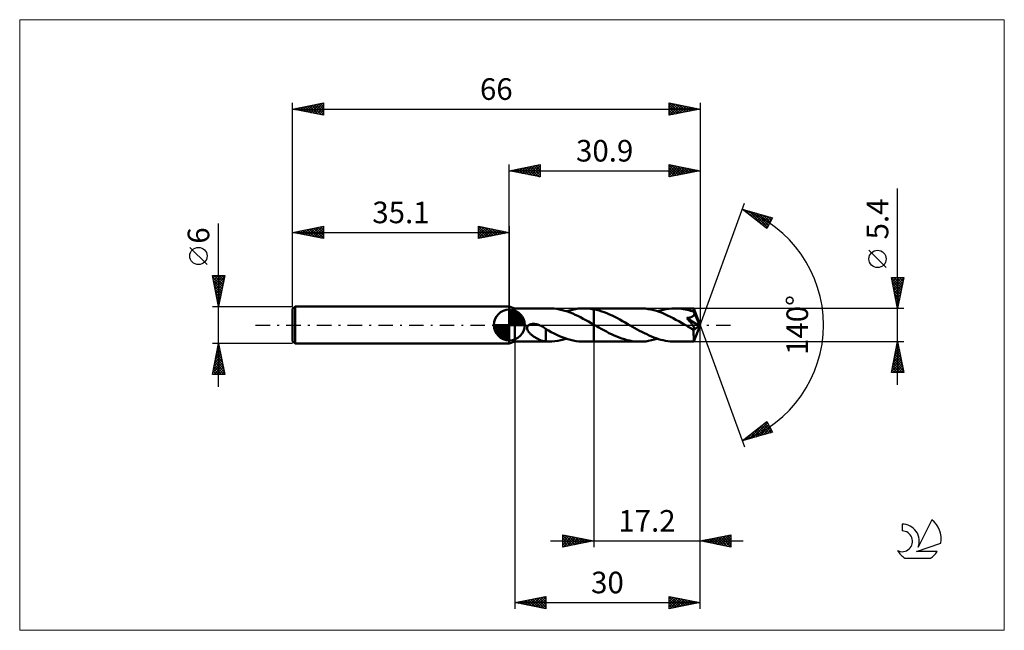
# Model space of a CAD drawing. Units: millimetres. Extents: x -79 to 80, y -50 to 50.
import ezdxf
from ezdxf.enums import TextEntityAlignment as Align

# ---------------------------------------------------------------- set-up
doc = ezdxf.new("R2010")
doc.units = ezdxf.units.MM
doc.header["$LTSCALE"] = 5.85
doc.linetypes.add('LONGDASH_DASH', pattern=[0.85, 0.4, -0.2, 0.05, -0.2])
for name, color, linetype in [('1', 4, 'CONTINUOUS'), ('2', 7, 'CONTINUOUS'), ('4', 2, 'LONGDASH_DASH'), ('CUT', 1, 'CONTINUOUS'), ('INFTOTAL', 9, 'CONTINUOUS'), ('NOCUT', 7, 'CONTINUOUS'), ('SK1', 4, 'CONTINUOUS'), ('SK2', 7, 'CONTINUOUS'), ('SK4', 2, 'LONGDASH_DASH'), ('SK6', 5, 'CONTINUOUS')]:
    doc.layers.add(name, color=color, linetype=linetype)
doc.styles.get("Standard").update_dxf_attribs({"font": 'Monospac821 BT'})

msp = doc.modelspace()

# ---------------------------------------------------------------- linework, layer by layer
at = {"layer": '1', "color": 4, "linetype": 'CONTINUOUS', "lineweight": 50}
for p, q in [((0.9, 2.7), (0, 3)), ((0, -3), (0, 3)), ((0.9, 2.7), (6.44, 2.7)), ((0.9, -2.7), (0.9, 2.7)), ((6.86, 2.69), (6.43, 2.7)), ((7.29, 2.66), (6.86, 2.69)), ((7.71, 2.6), (7.29, 2.66)), ((8.14, 2.52), (7.71, 2.6)), ((8.56, 2.43), (8.14, 2.52)), ((8.99, 2.31), (8.56, 2.43)), ((9.41, 2.17), (8.99, 2.31)), ((9.27, 2.22), (9.75, 2.36)), ((9.84, 2.02), (9.41, 2.17)), ((9.75, 2.36), (10.23, 2.48)), ((10.27, 1.85), (9.84, 2.02)), ((10.23, 2.48), (10.71, 2.58)), ((10.69, 1.66), (10.27, 1.85)), ((11.12, 1.46), (10.69, 1.66)), ((10.71, 2.58), (11.18, 2.65)), ((11.18, 2.65), (11.66, 2.69)), ((11.66, 2.69), (12.14, 2.7)), ((12.11, 2.7), (13.7, 2.7)), ((12.4, 2.69), (12.14, 2.7)), ((12.66, 2.68), (12.4, 2.69)), ((12.92, 2.66), (12.66, 2.68)), ((13.18, 2.63), (12.92, 2.66)), ((13.44, 2.59), (13.18, 2.63)), ((13.7, 2.55), (13.44, 2.59)), ((13.7, 2.7), (21.16, 2.7)), ((13.7, 2.55), (13.7, 2.7)), ((14.12, 2.46), (13.7, 2.55)), ((13.7, 0.06), (13.7, 2.55)), ((14.55, 2.34), (14.12, 2.46)), ((14.97, 2.21), (14.55, 2.34)), ((15.39, 2.06), (14.97, 2.21)), ((15.82, 1.9), (15.39, 2.06)), ((16.24, 1.72), (15.82, 1.9)), ((16.66, 1.52), (16.24, 1.72)), ((21.6, 2.69), (21.16, 2.7)), ((22.05, 2.65), (21.6, 2.69)), ((22.49, 2.59), (22.05, 2.65)), ((22.94, 2.51), (22.49, 2.59)), ((23.39, 2.4), (22.94, 2.51)), ((23.84, 2.27), (23.39, 2.4)), ((24.29, 2.12), (23.84, 2.27)), ((23.99, 2.22), (24.46, 2.36)), ((24.75, 1.95), (24.29, 2.12)), ((24.46, 2.36), (24.93, 2.48)), ((25.2, 1.76), (24.75, 1.95)), ((24.93, 2.48), (25.41, 2.58)), ((25.65, 1.55), (25.2, 1.76)), ((25.41, 2.58), (25.88, 2.64)), ((25.88, 2.64), (26.35, 2.69)), ((26.35, 2.69), (26.83, 2.7)), ((27.11, 2.7), (26.83, 2.7)), ((26.83, 2.7), (29.89, 2.7)), ((27.39, 2.68), (27.11, 2.7)), ((27.67, 2.66), (27.39, 2.68)), ((27.95, 2.62), (27.67, 2.66)), ((28.23, 2.58), (27.95, 2.62)), ((28.52, 2.53), (28.23, 2.58)), ((28.8, 2.46), (28.52, 2.53)), ((29.08, 2.39), (28.8, 2.46)), ((29.36, 2.32), (29.08, 2.39)), ((29.64, 2.23), (29.36, 2.32)), ((29.92, 2.13), (29.64, 2.23)), ((29.9, 2.69), (29.89, 2.7)), ((30.9, 0), (29.89, 2.7)), ((29.89, 2.7), (29.89, 2.7)), ((29.89, 2.7), (29.89, 2.7)), ((29.89, 2.7), (29.89, 2.7)), ((29.89, 2.7), (29.89, 2.7)), ((29.89, 2.7), (29.89, 2.7)), ((29.89, 2.7), (29.89, 2.7)), ((29.9, 2.67), (29.9, 2.69)), ((29.9, 2.65), (29.9, 2.67)), ((29.9, 2.62), (29.9, 2.65)), ((29.91, 2.59), (29.9, 2.62)), ((29.91, 2.55), (29.91, 2.59)), ((29.91, 2.5), (29.91, 2.55)), ((29.91, 2.45), (29.91, 2.5)), ((29.92, 2.39), (29.91, 2.45)), ((29.91, 1.59), (29.94, 1.65)), ((30.9, 0), (29.92, 2.39)), ((29.92, 2.13), (29.92, 2.39)), ((29.92, 2.12), (29.92, 2.13)), ((29.92, 2.13), (29.92, 2.13)), ((29.92, 2.13), (29.92, 2.13)), ((29.93, 2.11), (29.92, 2.12)), ((29.92, 2.12), (29.92, 2.12)), ((29.93, 2.1), (29.93, 2.11)), ((29.93, 2.11), (29.93, 2.11)), ((29.95, 2.05), (29.93, 2.1)), ((30.31, 1.18), (29.93, 2.1)), ((29.94, 1.65), (29.96, 1.7)), ((29.96, 1.99), (29.95, 2.05)), ((29.97, 1.93), (29.96, 1.99)), ((29.96, 1.7), (29.97, 1.76)), ((29.98, 1.87), (29.97, 1.93)), ((29.97, 1.76), (29.98, 1.81)), ((29.98, 1.81), (29.98, 1.87)), ((3.09, -0.06), (3.18, 0)), ((3.18, 0), (3.24, 0.04)), ((3.24, 0.04), (3.31, 0.07)), ((3.31, 0.07), (3.37, 0.09)), ((3.37, 0.09), (3.44, 0.12)), ((3.44, 0.12), (3.51, 0.13)), ((3.51, 0.13), (3.59, 0.15)), ((3.59, 0.15), (3.67, 0.16)), ((3.67, 0.16), (3.75, 0.17)), ((3.75, 0.17), (3.83, 0.18)), ((3.83, 0.18), (3.92, 0.18)), ((4.01, 0.18), (3.92, 0.18)), ((4.11, 0.17), (4.01, 0.18)), ((4.2, 0.16), (4.11, 0.17)), ((4.3, 0.15), (4.2, 0.16)), ((4.4, 0.13), (4.3, 0.15)), ((4.5, 0.1), (4.4, 0.13)), ((4.61, 0.07), (4.5, 0.1)), ((4.72, 0.04), (4.61, 0.07)), ((4.82, 0), (4.72, 0.04)), ((4.86, -0.01), (4.82, 0)), ((11.55, 1.25), (11.12, 1.46)), ((11.98, 1.02), (11.55, 1.25)), ((12.41, 0.79), (11.98, 1.02)), ((12.84, 0.55), (12.41, 0.79)), ((13.27, 0.3), (12.84, 0.55)), ((13.7, 0.06), (13.27, 0.3)), ((13.76, 0.02), (13.7, 0.06)), ((13.7, -2.7), (13.7, 0.06)), ((13.83, -0.01), (13.76, 0.02)), ((17.08, 1.32), (16.66, 1.52)), ((17.51, 1.1), (17.08, 1.32)), ((17.93, 0.87), (17.51, 1.1)), ((18.35, 0.64), (17.93, 0.87)), ((18.77, 0.4), (18.35, 0.64)), ((19.2, 0.16), (18.77, 0.4)), ((19.58, -0.06), (19.2, 0.16)), ((26.1, 1.33), (25.65, 1.55)), ((26.55, 1.1), (26.1, 1.33)), ((27, 0.86), (26.55, 1.1)), ((27.45, 0.61), (27, 0.86)), ((27.89, 0.36), (27.45, 0.61)), ((28.34, 0.1), (27.89, 0.36)), ((28.79, -0.16), (28.34, 0.1)), ((28.78, 1.13), (28.87, 1.14)), ((28.86, 1.04), (28.78, 1.13)), ((30.76, -0.11), (28.78, 1.13)), ((28.93, 0.95), (28.86, 1.04)), ((28.87, 1.14), (28.96, 1.15)), ((29, 0.86), (28.93, 0.95)), ((28.96, 1.15), (29.04, 1.16)), ((29.07, 0.78), (29, 0.86)), ((29.04, 1.16), (29.12, 1.18)), ((29.14, 0.69), (29.07, 0.78)), ((29.12, 1.18), (29.2, 1.2)), ((29.21, 0.61), (29.14, 0.69)), ((29.2, 1.2), (29.27, 1.21)), ((29.27, 0.54), (29.21, 0.61)), ((29.27, 1.21), (29.33, 1.23)), ((29.33, 0.46), (29.27, 0.54)), ((29.33, 1.23), (29.4, 1.25)), ((29.39, 0.39), (29.33, 0.46)), ((29.45, 0.31), (29.39, 0.39)), ((29.4, 1.25), (29.46, 1.27)), ((29.51, 0.24), (29.45, 0.31)), ((29.46, 1.27), (29.52, 1.3)), ((29.56, 0.16), (29.51, 0.24)), ((29.52, 1.3), (29.58, 1.32)), ((29.62, 0.09), (29.56, 0.16)), ((29.58, 1.32), (29.64, 1.35)), ((29.67, 0.02), (29.62, 0.09)), ((29.64, 1.35), (29.7, 1.38)), ((29.72, -0.04), (29.67, 0.02)), ((29.7, 1.38), (29.75, 1.42)), ((29.75, 1.42), (29.8, 1.46)), ((29.8, 1.46), (29.84, 1.5)), ((29.84, 1.5), (29.88, 1.55)), ((29.88, 1.55), (29.91, 1.59)), ((29.89, -2.7), (30.9, 0)), ((30.48, 0.76), (30.31, 1.18)), ((30.58, 0.51), (30.48, 0.76)), ((30.64, 0.35), (30.58, 0.51)), ((30.68, 0.23), (30.64, 0.35)), ((30.71, 0.14), (30.68, 0.23)), ((30.74, 0.06), (30.71, 0.14)), ((30.74, 0.03), (30.73, 0.06)), ((30.9, 0), (30.73, 0.06)), ((30.74, 0.06), (30.73, 0.06)), ((30.9, 0), (30.74, 0.06)), ((30.74, 0.01), (30.74, 0.03)), ((30.75, -0.02), (30.74, 0.01)), ((2.87, -0.51), (2.88, -0.4)), ((2.88, -0.61), (2.87, -0.51)), ((2.88, -0.4), (2.91, -0.31)), ((2.9, -0.7), (2.88, -0.61)), ((2.94, -0.8), (2.9, -0.7)), ((2.91, -0.31), (2.96, -0.21)), ((2.98, -0.89), (2.94, -0.8)), ((2.96, -0.21), (3.02, -0.13)), ((3.03, -0.98), (2.98, -0.89)), ((3.02, -0.13), (3.09, -0.06)), ((3.09, -1.06), (3.03, -0.98)), ((3.15, -1.15), (3.09, -1.06)), ((3.22, -1.23), (3.15, -1.15)), ((3.3, -1.31), (3.22, -1.23)), ((3.38, -1.39), (3.3, -1.31)), ((3.46, -1.47), (3.38, -1.39)), ((3.56, -1.55), (3.46, -1.47)), ((3.65, -1.63), (3.56, -1.55)), ((4.89, -0.03), (4.86, -0.01)), ((4.92, -0.04), (4.89, -0.03)), ((4.95, -0.05), (4.92, -0.04)), ((4.99, -0.07), (4.95, -0.05)), ((5.02, -0.08), (4.99, -0.07)), ((5.17, -0.15), (5.02, -0.08)), ((5.32, -0.23), (5.17, -0.15)), ((5.47, -0.32), (5.32, -0.23)), ((5.62, -0.41), (5.47, -0.32)), ((5.77, -0.51), (5.62, -0.41)), ((5.91, -0.61), (5.77, -0.51)), ((5.91, -1.17), (5.91, -0.61)), ((6.36, -0.91), (5.91, -0.66)), ((5.91, -1.17), (5.91, -1.17)), ((5.91, -1.17), (5.91, -1.17)), ((5.91, -1.17), (5.91, -1.17)), ((5.91, -2.68), (5.91, -1.17)), ((6.81, -1.15), (6.36, -0.91)), ((7.25, -1.37), (6.81, -1.15)), ((7.7, -1.59), (7.25, -1.37)), ((8.15, -1.79), (7.7, -1.59)), ((13.89, -0.05), (13.83, -0.01)), ((13.95, -0.09), (13.89, -0.05)), ((14.01, -0.12), (13.95, -0.09)), ((14.08, -0.16), (14.01, -0.12)), ((14.49, -0.4), (14.08, -0.16)), ((14.9, -0.63), (14.49, -0.4)), ((15.31, -0.86), (14.9, -0.63)), ((15.73, -1.08), (15.31, -0.86)), ((16.15, -1.3), (15.73, -1.08)), ((16.57, -1.51), (16.15, -1.3)), ((16.99, -1.7), (16.57, -1.51)), ((19.96, -0.28), (19.58, -0.06)), ((20.34, -0.5), (19.96, -0.28)), ((20.73, -0.72), (20.34, -0.5)), ((21.11, -0.93), (20.73, -0.72)), ((21.49, -1.13), (21.11, -0.93)), ((21.88, -1.33), (21.49, -1.13)), ((22.26, -1.51), (21.88, -1.33)), ((22.64, -1.69), (22.26, -1.51)), ((28.9, -0.22), (28.79, -0.16)), ((29, -0.28), (28.9, -0.22)), ((29.11, -0.34), (29, -0.28)), ((29.22, -0.4), (29.11, -0.34)), ((29.32, -0.46), (29.22, -0.4)), ((29.43, -0.52), (29.32, -0.46)), ((29.48, -0.55), (29.43, -0.52)), ((29.53, -0.57), (29.48, -0.55)), ((29.58, -0.6), (29.53, -0.57)), ((29.63, -0.62), (29.58, -0.6)), ((29.67, -0.64), (29.63, -0.62)), ((29.72, -0.66), (29.67, -0.64)), ((29.76, -0.11), (29.72, -0.04)), ((29.77, -0.68), (29.72, -0.66)), ((29.81, -0.17), (29.76, -0.11)), ((29.82, -0.69), (29.77, -0.68)), ((29.85, -0.23), (29.81, -0.17)), ((29.86, -0.7), (29.82, -0.69)), ((29.88, -0.28), (29.85, -0.23)), ((29.86, -0.83), (30.76, -0.11)), ((29.9, -0.71), (29.86, -0.7)), ((29.86, -1.04), (29.86, -0.83)), ((29.86, -1.24), (29.86, -1.04)), ((29.86, -1.44), (29.86, -1.24)), ((29.86, -1.62), (29.86, -1.44)), ((29.92, -0.34), (29.88, -0.28)), ((29.94, -0.71), (29.9, -0.71)), ((29.95, -0.39), (29.92, -0.34)), ((29.94, -0.71), (29.98, -0.71)), ((29.97, -0.43), (29.95, -0.39)), ((29.99, -0.48), (29.97, -0.43)), ((29.98, -0.71), (30, -0.7)), ((30.01, -0.52), (29.99, -0.48)), ((30, -0.7), (30.02, -0.68)), ((30.03, -0.56), (30.01, -0.52)), ((30.02, -0.68), (30.04, -0.66)), ((30.04, -0.59), (30.03, -0.56)), ((30.04, -0.63), (30.04, -0.59)), ((30.04, -0.66), (30.04, -0.63)), ((30.75, -0.04), (30.75, -0.02)), ((30.76, -0.07), (30.75, -0.04)), ((30.76, -0.09), (30.76, -0.07)), ((30.76, -0.11), (30.76, -0.09)), ((0, -3), (0.9, -2.7)), ((0.9, -2.7), (6.44, -2.7)), ((3.74, -1.7), (3.65, -1.63)), ((3.84, -1.78), (3.74, -1.7)), ((3.94, -1.85), (3.84, -1.78)), ((4.03, -1.91), (3.94, -1.85)), ((4.13, -1.98), (4.03, -1.91)), ((4.23, -2.04), (4.13, -1.98)), ((4.32, -2.1), (4.23, -2.04)), ((4.42, -2.15), (4.32, -2.1)), ((4.52, -2.21), (4.42, -2.15)), ((4.62, -2.26), (4.52, -2.21)), ((4.71, -2.31), (4.62, -2.26)), ((4.81, -2.35), (4.71, -2.31)), ((4.9, -2.4), (4.81, -2.35)), ((5, -2.44), (4.9, -2.4)), ((5.1, -2.48), (5, -2.44)), ((5.19, -2.51), (5.1, -2.48)), ((5.29, -2.54), (5.19, -2.51)), ((5.38, -2.57), (5.29, -2.54)), ((5.47, -2.6), (5.38, -2.57)), ((5.56, -2.62), (5.47, -2.6)), ((5.65, -2.64), (5.56, -2.62)), ((5.74, -2.65), (5.65, -2.64)), ((5.82, -2.67), (5.74, -2.65)), ((5.91, -2.68), (5.82, -2.67)), ((6, -2.69), (5.91, -2.68)), ((6.08, -2.69), (6, -2.69)), ((6.17, -2.69), (6.08, -2.69)), ((6.26, -2.7), (6.17, -2.69)), ((6.35, -2.7), (6.26, -2.7)), ((6.43, -2.7), (6.35, -2.7)), ((6.43, -2.7), (6.91, -2.69)), ((6.91, -2.69), (7.39, -2.64)), ((7.39, -2.64), (7.86, -2.58)), ((7.86, -2.58), (8.33, -2.48)), ((8.59, -1.97), (8.15, -1.79)), ((8.33, -2.48), (8.8, -2.36)), ((9.03, -2.14), (8.59, -1.97)), ((8.8, -2.36), (9.27, -2.22)), ((9.48, -2.28), (9.03, -2.14)), ((9.92, -2.41), (9.48, -2.28)), ((10.37, -2.51), (9.92, -2.41)), ((10.81, -2.6), (10.37, -2.51)), ((11.25, -2.65), (10.81, -2.6)), ((11.7, -2.69), (11.25, -2.65)), ((12.14, -2.7), (11.7, -2.69)), ((12.11, -2.7), (13.7, -2.7)), ((13.7, -2.7), (21.16, -2.7)), ((17.4, -1.88), (16.99, -1.7)), ((17.82, -2.04), (17.4, -1.88)), ((18.24, -2.19), (17.82, -2.04)), ((18.65, -2.32), (18.24, -2.19)), ((19.07, -2.44), (18.65, -2.32)), ((19.49, -2.53), (19.07, -2.44)), ((19.9, -2.6), (19.49, -2.53)), ((20.32, -2.66), (19.9, -2.6)), ((20.74, -2.69), (20.32, -2.66)), ((21.16, -2.7), (20.74, -2.69)), ((21.16, -2.7), (21.63, -2.69)), ((21.63, -2.69), (22.1, -2.65)), ((22.1, -2.65), (22.57, -2.58)), ((22.57, -2.58), (23.04, -2.48)), ((23.02, -1.86), (22.64, -1.69)), ((23.41, -2.01), (23.02, -1.86)), ((23.04, -2.48), (23.52, -2.36)), ((23.79, -2.15), (23.41, -2.01)), ((23.52, -2.36), (23.99, -2.22)), ((24.17, -2.28), (23.79, -2.15)), ((24.55, -2.39), (24.17, -2.28)), ((24.93, -2.48), (24.55, -2.39)), ((25.31, -2.56), (24.93, -2.48)), ((25.69, -2.62), (25.31, -2.56)), ((26.07, -2.66), (25.69, -2.62)), ((26.45, -2.69), (26.07, -2.66)), ((26.83, -2.7), (26.45, -2.69)), ((26.83, -2.7), (29.89, -2.7)), ((29.87, -1.8), (29.86, -1.62)), ((29.87, -1.96), (29.87, -1.8)), ((29.87, -2.11), (29.87, -1.96)), ((29.87, -2.25), (29.87, -2.11)), ((29.87, -2.37), (29.87, -2.25)), ((29.88, -2.47), (29.87, -2.37)), ((29.88, -2.55), (29.88, -2.47)), ((29.88, -2.61), (29.88, -2.55)), ((29.88, -2.66), (29.88, -2.61)), ((29.89, -2.69), (29.88, -2.66)), ((29.89, -2.7), (29.89, -2.69)), ((29.89, -2.7), (29.89, -2.7)), ((29.89, -2.7), (29.89, -2.7)), ((29.89, -2.7), (29.89, -2.7)), ((29.89, -2.7), (29.89, -2.7)), ((29.89, -2.7), (29.89, -2.7)), ((29.89, -2.7), (29.89, -2.7))]:
    msp.add_line(p, q, dxfattribs=at)
msp.add_ellipse((30.9, 0), major_axis=(-3.82, 2.48), ratio=0.278612, start_param=1.36142, end_param=1.479704, dxfattribs=at)
at = {"layer": '2', "color": 7, "linetype": 'CONTINUOUS', "lineweight": 25}
for p, q in [((0, 3), (0, 26)), ((0, 25), (5, 26)), ((1.74, 24.65), (2.61, 25.52)), ((2.1, 24.58), (3.14, 25.63)), ((2.45, 24.51), (3.67, 25.73)), ((2.8, 24.44), (4.2, 25.84)), ((2.85, 25.57), (4.28, 24.14)), ((3.16, 24.37), (4.73, 25.95)), ((3.21, 25.64), (4.81, 24.04)), ((3.51, 24.3), (5, 25.79)), ((3.56, 25.71), (5, 24.27)), ((3.92, 25.78), (5, 24.7)), ((4.27, 25.85), (5, 25.12)), ((4.62, 25.92), (5, 25.55)), ((4.98, 26), (5, 25.97)), ((5, 26), (5, 24)), ((25.9, 24), (25.9, 26)), ((25.9, 26), (30.9, 25)), ((25.9, 26), (25.9, 26)), ((25.9, 25.57), (26.26, 25.93)), ((25.9, 25.15), (26.61, 25.86)), ((25.9, 25.86), (27.45, 24.31)), ((25.9, 24.72), (26.96, 25.79)), ((25.9, 24.3), (27.32, 25.72)), ((26.06, 24.03), (27.67, 25.65)), ((26.26, 25.93), (27.8, 24.38)), ((26.59, 24.14), (28.02, 25.58)), ((26.79, 25.82), (28.16, 24.45)), ((27.32, 25.72), (28.51, 24.52)), ((27.85, 25.61), (28.86, 24.59)), ((30.9, 26), (30.9, 0)), ((0, 25), (30.9, 25)), ((5, 24), (0, 25)), ((0.03, 25.01), (0.04, 24.99)), ((0.33, 24.93), (0.49, 25.1)), ((0.38, 25.08), (0.57, 24.89)), ((0.68, 24.86), (1.02, 25.2)), ((0.73, 25.15), (1.1, 24.78)), ((1.03, 24.79), (1.55, 25.31)), ((1.09, 25.22), (1.63, 24.67)), ((1.39, 24.72), (2.08, 25.42)), ((1.44, 25.29), (2.16, 24.57)), ((1.79, 25.36), (2.69, 24.46)), ((2.15, 25.43), (3.22, 24.36)), ((2.5, 25.5), (3.75, 24.25)), ((3.86, 24.23), (5, 25.36)), ((4.22, 24.16), (5, 24.94)), ((4.57, 24.09), (5, 24.52)), ((4.92, 24.02), (5, 24.09)), ((25.9, 25.44), (27.1, 24.24)), ((25.9, 25.01), (26.74, 24.17)), ((30.9, 25), (25.9, 24)), ((25.9, 24.59), (26.39, 24.1)), ((25.9, 24.16), (26.04, 24.03)), ((27.12, 24.24), (28.38, 25.5)), ((27.65, 24.35), (28.73, 25.43)), ((28.18, 24.46), (29.09, 25.36)), ((28.38, 25.5), (29.22, 24.66)), ((28.71, 24.56), (29.44, 25.29)), ((28.91, 25.4), (29.57, 24.73)), ((29.24, 24.67), (29.79, 25.22)), ((29.44, 25.29), (29.93, 24.81)), ((29.77, 24.77), (30.15, 25.15)), ((29.97, 25.19), (30.28, 24.88)), ((30.3, 24.88), (30.5, 25.08)), ((30.5, 25.08), (30.63, 24.95)), ((30.83, 24.99), (30.85, 25.01)), ((62.9, -9.7), (62.9, 22.12)), ((30.9, 0), (38.08, 19.73)), ((37.74, 18.79), (42.65, 17.4)), ((41.73, 15.62), (37.74, 18.79)), ((37.77, 18.77), (37.78, 18.78)), ((38, 18.58), (38.11, 18.69)), ((38.18, 18.67), (39.29, 17.56)), ((38.24, 18.4), (38.44, 18.59)), ((38.48, 18.21), (38.77, 18.5)), ((38.71, 18.02), (39.1, 18.41)), ((38.78, 18.5), (41.36, 15.92)), ((38.95, 17.83), (39.43, 18.31)), ((39.19, 17.64), (39.76, 18.22)), ((39.37, 18.33), (41.85, 15.85)), ((39.42, 17.46), (40.09, 18.13)), ((39.66, 17.27), (40.42, 18.03)), ((39.9, 17.08), (40.75, 17.94)), ((39.96, 18.16), (41.99, 16.13)), ((40.13, 16.89), (41.08, 17.84)), ((40.37, 16.7), (41.41, 17.75)), ((40.55, 17.99), (42.14, 16.41)), ((40.6, 16.52), (41.74, 17.66)), ((40.84, 16.33), (42.07, 17.56)), ((41.15, 17.83), (42.28, 16.69)), ((41.74, 17.66), (42.43, 16.97)), ((41.08, 16.14), (42.4, 17.47)), ((41.31, 15.95), (42.52, 17.16)), ((41.55, 15.76), (42.08, 16.29)), ((42.65, 17.4), (41.73, 15.62)), ((42.33, 17.49), (42.57, 17.25)), ((61.05, 9.31), (58.25, 12.11)), ((62.9, 2.7), (61.9, 7.7)), ((61.9, 7.7), (63.9, 7.7)), ((61.91, 7.67), (63.56, 6.02)), ((61.97, 7.35), (62.32, 7.7)), ((62.01, 7.14), (63.49, 5.66)), ((62.04, 6.99), (62.75, 7.7)), ((62.11, 6.64), (63.17, 7.7)), ((62.12, 6.61), (63.42, 5.31)), ((62.18, 6.29), (63.6, 7.7)), ((62.25, 5.93), (63.87, 7.55)), ((62.3, 7.7), (63.63, 6.37)), ((62.32, 5.58), (63.76, 7.02)), ((62.39, 5.23), (63.66, 6.49)), ((62.73, 7.7), (63.7, 6.72)), ((63.9, 7.7), (62.9, 2.7)), ((63.15, 7.7), (63.78, 7.08)), ((63.58, 7.7), (63.85, 7.43)), ((62.22, 6.08), (63.35, 4.96)), ((62.33, 5.55), (63.28, 4.6)), ((62.44, 5.02), (63.21, 4.25)), ((62.47, 4.87), (63.55, 5.96)), ((62.54, 4.52), (63.45, 5.43)), ((62.61, 4.17), (63.34, 4.9)), ((62.54, 4.49), (63.14, 3.89)), ((62.65, 3.96), (63.07, 3.54)), ((62.68, 3.81), (63.23, 4.37)), ((62.75, 3.46), (63.13, 3.84)), ((62.75, 3.43), (63, 3.19)), ((62.82, 3.11), (63.02, 3.31)), ((63.9, 2.7), (29.92, 2.7)), ((62.86, 2.9), (62.93, 2.83)), ((62.89, 2.75), (62.92, 2.78)), ((30.9, -36), (30.9, 0)), ((30.9, -46), (30.9, 0)), ((30.9, 0), (38.08, -19.73)), ((0.9, -2.7), (0.9, -46)), ((13.7, -2.7), (13.7, -36)), ((29.92, -2.7), (63.9, -2.7)), ((61.9, -7.7), (62.9, -2.7)), ((62.78, -3.31), (62.98, -3.11)), ((62.84, -3.02), (62.99, -3.17)), ((62.88, -2.78), (62.91, -2.75)), ((62.9, -2.7), (63.9, -7.7)), ((62.35, -5.43), (63.26, -4.52)), ((62.46, -4.9), (63.19, -4.17)), ((62.48, -4.78), (63.53, -5.83)), ((62.55, -4.43), (63.42, -5.29)), ((62.57, -4.37), (63.12, -3.81)), ((62.62, -4.08), (63.31, -4.76)), ((62.67, -3.84), (63.05, -3.46)), ((62.7, -3.72), (63.21, -4.23)), ((62.77, -3.37), (63.1, -3.7)), ((61.93, -7.55), (63.55, -5.94)), ((62.04, -7.02), (63.48, -5.58)), ((62.14, -6.49), (63.41, -5.23)), ((62.2, -6.2), (63.7, -7.7)), ((62.21, -7.7), (63.62, -6.29)), ((62.25, -5.96), (63.33, -4.87)), ((62.27, -5.84), (63.84, -7.42)), ((62.34, -5.49), (63.74, -6.89)), ((62.41, -5.14), (63.63, -6.36)), ((63.9, -7.7), (61.9, -7.7)), ((61.92, -7.61), (62.01, -7.7)), ((61.99, -7.26), (62.43, -7.7)), ((62.06, -6.9), (62.85, -7.7)), ((62.13, -6.55), (63.28, -7.7)), ((62.63, -7.7), (63.69, -6.64)), ((63.06, -7.7), (63.76, -7)), ((63.48, -7.7), (63.83, -7.35)), ((37.74, -18.79), (41.73, -15.62)), ((38.78, -18.5), (41.37, -15.91)), ((39.37, -18.33), (41.85, -15.85)), ((41.37, -15.91), (42.42, -16.97)), ((41.6, -15.72), (41.98, -16.1)), ((41.73, -15.62), (42.65, -17.4)), ((42.65, -17.4), (37.74, -18.79)), ((39.48, -17.41), (40.17, -18.1)), ((39.71, -17.23), (40.5, -18.01)), ((39.95, -17.04), (40.83, -17.92)), ((39.97, -18.16), (41.99, -16.13)), ((40.18, -16.85), (41.16, -17.82)), ((40.42, -16.66), (41.49, -17.73)), ((40.56, -17.99), (42.14, -16.41)), ((40.66, -16.47), (41.82, -17.63)), ((40.89, -16.29), (42.15, -17.54)), ((41.13, -16.1), (42.48, -17.45)), ((41.15, -17.82), (42.28, -16.69)), ((41.74, -17.66), (42.43, -16.97)), ((42.34, -17.49), (42.57, -17.25)), ((37.82, -18.73), (37.85, -18.76)), ((38.06, -18.54), (38.18, -18.67)), ((38.19, -18.67), (39.3, -17.55)), ((38.29, -18.35), (38.51, -18.57)), ((38.53, -18.17), (38.84, -18.48)), ((38.77, -17.98), (39.17, -18.39)), ((39, -17.79), (39.51, -18.29)), ((39.24, -17.6), (39.84, -18.2)), ((6.7, -35), (37.9, -35)), ((8.7, -36), (8.7, -34)), ((8.7, -34), (13.7, -35)), ((8.7, -34.38), (9.01, -34.06)), ((8.7, -34.8), (9.37, -34.13)), ((8.7, -34.13), (10.26, -35.69)), ((8.7, -35.23), (9.72, -34.2)), ((8.7, -35.65), (10.08, -34.28)), ((8.7, -34.55), (9.9, -35.76)), ((8.7, -34.98), (9.55, -35.83)), ((13.7, -35), (8.7, -36)), ((8.79, -35.98), (10.43, -34.35)), ((9.07, -34.07), (10.61, -35.62)), ((9.32, -35.88), (10.78, -34.42)), ((9.6, -34.18), (10.97, -35.55)), ((9.85, -35.77), (11.14, -34.49)), ((10.13, -34.29), (11.32, -35.48)), ((10.38, -35.66), (11.49, -34.56)), ((10.66, -34.39), (11.67, -35.41)), ((10.91, -35.56), (11.84, -34.63)), ((11.19, -34.5), (12.03, -35.33)), ((11.44, -35.45), (12.2, -34.7)), ((11.72, -34.6), (12.38, -35.26)), ((11.98, -35.34), (12.55, -34.77)), ((12.25, -34.71), (12.73, -35.19)), ((12.51, -35.24), (12.9, -34.84)), ((12.78, -34.82), (13.09, -35.12)), ((13.04, -35.13), (13.26, -34.91)), ((13.31, -34.92), (13.44, -35.05)), ((13.57, -35.03), (13.61, -34.98)), ((30.9, -35), (35.9, -34)), ((35.9, -36), (30.9, -35)), ((31.03, -34.97), (31.1, -35.04)), ((31.2, -35.06), (31.36, -34.91)), ((31.39, -34.9), (31.63, -35.15)), ((31.56, -35.13), (31.89, -34.8)), ((31.74, -34.83), (32.16, -35.25)), ((31.91, -35.2), (32.42, -34.7)), ((32.09, -34.76), (32.69, -35.36)), ((32.26, -35.27), (32.95, -34.59)), ((32.45, -34.69), (33.22, -35.46)), ((32.62, -35.34), (33.48, -34.48)), ((32.8, -34.62), (33.75, -35.57)), ((32.97, -35.41), (34.01, -34.38)), ((33.15, -34.55), (34.28, -35.68)), ((33.32, -35.48), (34.54, -34.27)), ((33.51, -34.48), (34.81, -35.78)), ((33.68, -35.56), (35.07, -34.17)), ((33.86, -34.41), (35.34, -35.89)), ((34.03, -35.63), (35.6, -34.06)), ((34.21, -34.34), (35.87, -35.99)), ((34.39, -35.7), (35.9, -34.18)), ((34.57, -34.27), (35.9, -35.6)), ((34.74, -35.77), (35.9, -34.61)), ((34.92, -34.2), (35.9, -35.17)), ((35.09, -35.84), (35.9, -35.03)), ((35.28, -34.12), (35.9, -34.75)), ((35.63, -34.05), (35.9, -34.33)), ((35.9, -34), (35.9, -36)), ((8.7, -35.4), (9.2, -35.9)), ((8.7, -35.83), (8.84, -35.97)), ((35.45, -35.91), (35.9, -35.46)), ((35.8, -35.98), (35.9, -35.88)), ((0.9, -45), (5.9, -44)), ((2.21, -45.26), (2.87, -44.61)), ((2.57, -45.33), (3.4, -44.5)), ((2.7, -44.64), (3.6, -45.54)), ((2.92, -45.4), (3.93, -44.39)), ((3.05, -44.57), (4.13, -45.65)), ((3.28, -45.48), (4.46, -44.29)), ((3.41, -44.5), (4.66, -45.75)), ((3.63, -45.55), (4.99, -44.18)), ((3.76, -44.43), (5.19, -45.86)), ((3.98, -45.62), (5.52, -44.08)), ((4.12, -44.36), (5.72, -45.96)), ((4.34, -45.69), (5.9, -44.12)), ((4.47, -44.29), (5.9, -45.72)), ((4.69, -45.76), (5.9, -44.55)), ((4.82, -44.22), (5.9, -45.29)), ((5.18, -44.14), (5.9, -44.87)), ((5.53, -44.07), (5.9, -44.44)), ((5.88, -44), (5.9, -44.02)), ((5.9, -44), (5.9, -46)), ((25.9, -46), (25.9, -44)), ((25.9, -44), (30.9, -45)), ((25.9, -44), (25.9, -44)), ((25.9, -44.42), (26.25, -44.07)), ((25.9, -44.85), (26.61, -44.14)), ((25.9, -44.14), (27.45, -45.69)), ((25.9, -45.27), (26.96, -44.21)), ((25.9, -45.7), (27.31, -44.28)), ((25.9, -44.57), (27.09, -45.76)), ((26.05, -45.97), (27.67, -44.35)), ((26.25, -44.07), (27.8, -45.62)), ((26.58, -45.86), (28.02, -44.42)), ((26.78, -44.18), (28.15, -45.55)), ((27.11, -45.76), (28.38, -44.5)), ((27.31, -44.28), (28.51, -45.48)), ((27.64, -45.65), (28.73, -44.57)), ((27.84, -44.39), (28.86, -45.41)), ((28.17, -45.55), (29.08, -44.64)), ((28.37, -44.49), (29.22, -45.34)), ((28.9, -44.6), (29.57, -45.27)), ((0.9, -45), (30.9, -45)), ((5.9, -46), (0.9, -45)), ((0.93, -44.99), (0.95, -45.01)), ((1.15, -45.05), (1.28, -44.92)), ((1.29, -44.92), (1.48, -45.12)), ((1.51, -45.12), (1.81, -44.82)), ((1.64, -44.85), (2.01, -45.22)), ((1.86, -45.19), (2.34, -44.71)), ((1.99, -44.78), (2.54, -45.33)), ((2.35, -44.71), (3.07, -45.43)), ((5.04, -45.83), (5.9, -44.97)), ((5.4, -45.9), (5.9, -45.4)), ((5.75, -45.97), (5.9, -45.82)), ((25.9, -44.99), (26.74, -45.83)), ((30.9, -45), (25.9, -46)), ((25.9, -45.42), (26.39, -45.9)), ((25.9, -45.84), (26.03, -45.97)), ((28.7, -45.44), (29.44, -44.71)), ((29.23, -45.33), (29.79, -44.78)), ((29.43, -44.71), (29.92, -45.2)), ((29.76, -45.23), (30.14, -44.85)), ((29.96, -44.81), (30.28, -45.12)), ((30.29, -45.12), (30.5, -44.92)), ((30.49, -44.92), (30.63, -45.05)), ((30.82, -45.02), (30.85, -44.99))]:
    msp.add_line(p, q, dxfattribs=at)
msp.add_circle((59.65, 10.71), 1.4, dxfattribs=at)
msp.add_arc((30.9, 0), 20, 290, 70, dxfattribs=at)
at = {"layer": '4', "color": 2, "linetype": 'LONGDASH_DASH', "lineweight": 25}
msp.add_line((0, 0), (30.9, 0), dxfattribs=at)
at = {"layer": 'CUT', "color": 1, "linetype": 'CONTINUOUS', "lineweight": 25}
for p, q in [((29.92, 2.7), (13.7, 2.7)), ((13.7, 2.7), (13.7, 0)), ((30.9, 0), (29.92, 2.7)), ((13.7, 0), (30.9, 0))]:
    msp.add_line(p, q, dxfattribs=at)
at = {"layer": 'INFTOTAL', "color": 9, "linetype": 'CONTINUOUS', "lineweight": 18}
for p, q in [((80.19, 49.5), (-79.31, 49.5)), ((-79.31, 49.5), (-79.31, -49.5)), ((80.19, -49.5), (80.19, 49.5)), ((-79.31, -49.5), (80.19, -49.5))]:
    msp.add_line(p, q, dxfattribs=at)
at = {"layer": 'NOCUT', "color": 7, "linetype": 'CONTINUOUS', "lineweight": 25}
for p, q in [((0.9, 2.7), (0, 3)), ((0, 3), (0, 0)), ((13.7, 2.7), (0.9, 2.7)), ((13.7, 0), (13.7, 2.7)), ((0, 0), (13.7, 0))]:
    msp.add_line(p, q, dxfattribs=at)
at = {"layer": 'SK1', "color": 4, "linetype": 'CONTINUOUS', "lineweight": 50}
for p, q in [((-34.7, 3), (-35.1, 2.6)), ((-35.1, 2.6), (-35.1, -2.6)), ((0, 3), (-34.7, 3)), ((-34.7, 3), (-34.7, -3)), ((0, 0), (0, 2.5)), ((0, 2.44), (0.06, 2.5)), ((0, 2.08), (0.39, 2.47)), ((0, 2.44), (2.44, 0)), ((0, 1.73), (0.68, 2.41)), ((0, 1.37), (0.94, 2.32)), ((0, 1.02), (1.18, 2.2)), ((0, 2.08), (2.08, 0)), ((0, 0.67), (1.4, 2.07)), ((0, 0.31), (1.6, 1.92)), ((0, 1.73), (1.73, 0)), ((0.04, 0), (1.79, 1.75)), ((0.31, 2.48), (2.48, 0.31)), ((0.76, 2.38), (2.38, 0.76)), ((1.49, 2.01), (2.01, 1.49)), ((0, 0), (-2.5, 0)), ((-2.5, -0.06), (-2.44, 0)), ((-2.47, -0.39), (-2.08, 0)), ((-2.41, -0.68), (-1.73, 0)), ((-2.32, -0.94), (-1.37, 0)), ((-2.2, -1.18), (-1.02, 0)), ((-2.16, 0), (0, -2.16)), ((-2.07, -1.4), (-0.67, 0)), ((-1.92, -1.6), (-0.31, 0)), ((-1.81, 0), (0, -1.81)), ((-1.45, 0), (0, -1.45)), ((-1.1, 0), (0, -1.1)), ((-0.75, 0), (0, -0.75)), ((-0.39, 0), (0, -0.39)), ((-0.04, 0), (0, -0.04)), ((0, 1.37), (1.37, 0)), ((0, 1.02), (1.02, 0)), ((0, 0.67), (0.67, 0)), ((0, 0.31), (0.31, 0)), ((0, 0), (2.5, 0)), ((0, -2.5), (0, 0)), ((0.39, 0), (1.95, 1.56)), ((0.75, 0), (2.1, 1.35)), ((1.1, 0), (2.23, 1.13)), ((1.45, 0), (2.34, 0.88)), ((1.81, 0), (2.42, 0.62)), ((2.16, 0), (2.48, 0.32)), ((-2.5, -0.02), (-0.02, -2.5)), ((-2.47, -0.4), (-0.4, -2.47)), ((-2.34, -0.88), (-0.88, -2.34)), ((-1.75, -1.79), (0, -0.04)), ((-1.56, -1.95), (0, -0.39)), ((-1.35, -2.1), (0, -0.75)), ((-1.13, -2.23), (0, -1.1)), ((-0.88, -2.34), (0, -1.45)), ((-35.1, -2.6), (-34.7, -3)), ((-34.7, -3), (0, -3)), ((-0.62, -2.42), (0, -1.81)), ((-0.32, -2.48), (0, -2.16))]:
    msp.add_line(p, q, dxfattribs=at)
for start, end in [(90, 180), (0, 90), (180, 270), (270, 0)]:
    msp.add_arc((0, 0), 2.5, start, end, dxfattribs=at)
at = {"layer": 'SK2', "color": 7, "linetype": 'CONTINUOUS', "lineweight": 25}
for p, q in [((-35.1, 6), (-35.1, 36)), ((-35.1, 35), (-30.1, 36)), ((-34.67, 34.91), (-34.45, 35.13)), ((-34.46, 35.13), (-34.14, 34.81)), ((-34.31, 34.84), (-33.92, 35.24)), ((-34.11, 35.2), (-33.61, 34.7)), ((-33.96, 34.77), (-33.39, 35.34)), ((-33.76, 35.27), (-33.08, 34.6)), ((-33.61, 34.7), (-32.86, 35.45)), ((-33.4, 35.34), (-32.55, 34.49)), ((-33.25, 34.63), (-32.33, 35.55)), ((-33.05, 35.41), (-32.02, 34.38)), ((-32.9, 34.56), (-31.8, 35.66)), ((-32.69, 35.48), (-31.49, 34.28)), ((-32.54, 34.49), (-31.27, 35.77)), ((-32.34, 35.55), (-30.96, 34.17)), ((-32.19, 34.42), (-30.74, 35.87)), ((-31.99, 35.62), (-30.43, 34.07)), ((-31.84, 34.35), (-30.21, 35.98)), ((-31.63, 35.69), (-30.1, 34.16)), ((-31.48, 34.28), (-30.1, 35.66)), ((-31.28, 35.76), (-30.1, 34.58)), ((-31.13, 34.21), (-30.1, 35.24)), ((-30.93, 35.83), (-30.1, 35.01)), ((-30.57, 35.91), (-30.1, 35.43)), ((-30.22, 35.98), (-30.1, 35.86)), ((-30.1, 36), (-30.1, 34)), ((25.9, 34), (25.9, 36)), ((25.9, 36), (30.9, 35)), ((25.9, 35.66), (26.18, 35.94)), ((25.9, 35.23), (26.54, 35.87)), ((25.9, 34.81), (26.89, 35.8)), ((25.9, 34.39), (27.25, 35.73)), ((25.9, 35.62), (27.25, 34.27)), ((25.9, 35.19), (26.9, 34.2)), ((25.95, 35.99), (27.6, 34.34)), ((25.95, 34.01), (27.6, 35.66)), ((26.48, 35.88), (27.96, 34.41)), ((26.48, 34.12), (27.95, 35.59)), ((27.01, 35.78), (28.31, 34.48)), ((27.01, 34.22), (28.31, 35.52)), ((27.54, 35.67), (28.66, 34.55)), ((27.54, 34.33), (28.66, 35.45)), ((28.07, 35.57), (29.02, 34.62)), ((28.07, 34.43), (29.01, 35.38)), ((28.6, 35.46), (29.37, 34.69)), ((28.6, 34.54), (29.37, 35.31)), ((29.13, 34.65), (29.72, 35.24)), ((29.14, 35.35), (29.72, 34.76)), ((29.66, 34.75), (30.07, 35.17)), ((29.67, 35.25), (30.08, 34.84)), ((30.19, 34.86), (30.43, 35.09)), ((30.2, 35.14), (30.43, 34.91)), ((30.9, 36), (30.9, 0)), ((-35.1, 35), (30.9, 35)), ((-30.1, 34), (-35.1, 35)), ((-35.02, 34.98), (-34.98, 35.02)), ((-34.82, 35.06), (-34.67, 34.91)), ((-30.78, 34.14), (-30.1, 34.81)), ((-30.42, 34.06), (-30.1, 34.39)), ((30.9, 35), (25.9, 34)), ((25.9, 34.77), (26.54, 34.13)), ((25.9, 34.35), (26.19, 34.06)), ((30.72, 34.96), (30.78, 35.02)), ((30.73, 35.03), (30.78, 34.98)), ((-47.1, -10), (-47.1, 16.48)), ((-35.1, 3), (-35.1, 16)), ((-35.1, 15), (-30.1, 16)), ((-31.89, 14.36), (-30.28, 15.96)), ((-30.27, 15.97), (-30.1, 15.8)), ((-30.1, 16), (-30.1, 14)), ((-5, 14), (-5, 16)), ((-5, 16), (0, 15)), ((-5, 15.79), (-4.82, 15.96)), ((-4.96, 15.99), (-3.31, 14.34)), ((0, 16), (0, 3)), ((-35.1, 15), (0, 15)), ((-30.1, 14), (-35.1, 15)), ((-35.07, 14.99), (-35.05, 15.01)), ((-34.87, 15.05), (-34.75, 14.93)), ((-34.72, 14.92), (-34.52, 15.12)), ((-34.51, 15.12), (-34.22, 14.82)), ((-34.36, 14.85), (-33.99, 15.22)), ((-34.16, 15.19), (-33.69, 14.72)), ((-34.01, 14.78), (-33.46, 15.33)), ((-33.8, 15.26), (-33.16, 14.61)), ((-33.66, 14.71), (-32.93, 15.43)), ((-33.45, 15.33), (-32.63, 14.51)), ((-33.3, 14.64), (-32.4, 15.54)), ((-33.1, 15.4), (-32.1, 14.4)), ((-32.95, 14.57), (-31.87, 15.65)), ((-32.74, 15.47), (-31.57, 14.29)), ((-32.59, 14.5), (-31.34, 15.75)), ((-32.39, 15.54), (-31.04, 14.19)), ((-32.24, 14.43), (-30.81, 15.86)), ((-32.04, 15.61), (-30.51, 14.08)), ((-31.68, 15.68), (-30.1, 14.1)), ((-31.53, 14.29), (-30.1, 15.72)), ((-31.33, 15.75), (-30.1, 14.52)), ((-31.18, 14.22), (-30.1, 15.3)), ((-30.98, 15.82), (-30.1, 14.95)), ((-30.83, 14.15), (-30.1, 14.87)), ((-30.62, 15.9), (-30.1, 15.37)), ((-30.47, 14.07), (-30.1, 14.45)), ((-5, 15.36), (-4.47, 15.89)), ((-5, 14.94), (-4.12, 15.82)), ((-5, 14.52), (-3.76, 15.75)), ((-5, 14.09), (-3.41, 15.68)), ((-5, 15.61), (-3.66, 14.27)), ((-5, 15.18), (-4.01, 14.2)), ((0, 15), (-5, 14)), ((-5, 14.76), (-4.37, 14.13)), ((-4.58, 14.08), (-3.06, 15.61)), ((-4.43, 15.89), (-2.95, 14.41)), ((-4.05, 14.19), (-2.7, 15.54)), ((-3.9, 15.78), (-2.6, 14.48)), ((-3.52, 14.3), (-2.35, 15.47)), ((-3.37, 15.67), (-2.25, 14.55)), ((-2.99, 14.4), (-2, 15.4)), ((-2.84, 15.57), (-1.89, 14.62)), ((-2.46, 14.51), (-1.64, 15.33)), ((-2.31, 15.46), (-1.54, 14.69)), ((-1.93, 14.61), (-1.29, 15.26)), ((-1.78, 15.36), (-1.19, 14.76)), ((-1.4, 14.72), (-0.94, 15.19)), ((-1.25, 15.25), (-0.83, 14.83)), ((-0.87, 14.83), (-0.58, 15.12)), ((-0.72, 15.14), (-0.48, 14.9)), ((-0.34, 14.93), (-0.23, 15.05)), ((-0.19, 15.04), (-0.13, 14.97)), ((-30.12, 14), (-30.1, 14.02)), ((-5, 14.33), (-4.72, 14.06)), ((-48.95, 9.79), (-51.75, 12.59)), ((-47.1, 3), (-48.1, 8)), ((-48.1, 8), (-46.1, 8)), ((-48.08, 7.92), (-48, 8)), ((-48.01, 7.57), (-47.58, 8)), ((-47.94, 7.21), (-47.15, 8)), ((-47.87, 6.86), (-46.73, 8)), ((-47.82, 8), (-46.39, 6.57)), ((-47.8, 6.5), (-46.31, 8)), ((-47.39, 8), (-46.32, 6.92)), ((-46.1, 8), (-47.1, 3)), ((-46.97, 8), (-46.24, 7.28)), ((-46.54, 8), (-46.17, 7.63)), ((-46.12, 8), (-46.1, 7.98)), ((-48.06, 7.82), (-46.46, 6.22)), ((-47.96, 7.29), (-46.53, 5.86)), ((-47.85, 6.76), (-46.6, 5.51)), ((-47.73, 6.15), (-46.15, 7.73)), ((-47.66, 5.8), (-46.26, 7.2)), ((-47.59, 5.44), (-46.37, 6.67)), ((-47.75, 6.23), (-46.67, 5.15)), ((-47.64, 5.7), (-46.74, 4.8)), ((-47.53, 5.17), (-46.81, 4.45)), ((-47.52, 5.09), (-46.47, 6.14)), ((-47.45, 4.74), (-46.58, 5.61)), ((-47.38, 4.38), (-46.68, 5.08)), ((-47.43, 4.64), (-46.88, 4.09)), ((-47.32, 4.11), (-46.95, 3.74)), ((-47.31, 4.03), (-46.79, 4.54)), ((-47.24, 3.68), (-46.9, 4.01)), ((-47.22, 3.58), (-47.02, 3.39)), ((-47.16, 3.32), (-47, 3.48)), ((-48.1, 3), (-35.1, 3)), ((-47.11, 3.05), (-47.09, 3.03)), ((-47.1, -3), (-48.1, -3)), ((-48.1, -8), (-47.1, -3)), ((-35.1, -3), (-47.1, -3)), ((-47.1, -3), (-46.1, -8)), ((-47.62, -5.62), (-46.75, -4.75)), ((-47.52, -5.09), (-46.82, -4.39)), ((-47.43, -4.63), (-46.61, -5.45)), ((-47.41, -4.56), (-46.89, -4.04)), ((-47.36, -4.28), (-46.72, -4.92)), ((-47.31, -4.03), (-46.96, -3.69)), ((-47.29, -3.93), (-46.82, -4.39)), ((-47.21, -3.57), (-46.93, -3.86)), ((-47.2, -3.5), (-47.03, -3.33)), ((-47.14, -3.22), (-47.03, -3.33)), ((-48.05, -7.74), (-46.47, -6.16)), ((-47.94, -7.21), (-46.54, -5.81)), ((-47.84, -6.68), (-46.61, -5.46)), ((-47.73, -6.15), (-46.68, -5.1)), ((-47.71, -6.05), (-46.19, -7.57)), ((-47.64, -5.69), (-46.29, -7.04)), ((-47.57, -5.34), (-46.4, -6.51)), ((-47.5, -4.99), (-46.5, -5.98)), ((-48.06, -7.81), (-47.88, -8)), ((-47.99, -7.46), (-47.45, -8)), ((-47.92, -7.11), (-47.03, -8)), ((-47.88, -8), (-46.4, -6.52)), ((-47.85, -6.75), (-46.6, -8)), ((-47.78, -6.4), (-46.18, -8)), ((-47.46, -8), (-46.33, -6.87)), ((-47.03, -8), (-46.26, -7.22)), ((-46.61, -8), (-46.18, -7.58)), ((-46.18, -8), (-46.11, -7.93)), ((-46.1, -8), (-48.1, -8))]:
    msp.add_line(p, q, dxfattribs=at)
msp.add_circle((-50.35, 11.19), 1.4, dxfattribs=at)
at = {"layer": 'SK4', "color": 2, "linetype": 'LONGDASH_DASH', "lineweight": 25}
msp.add_line((-41.1, 0), (36.9, 0), dxfattribs=at)
at = {"layer": 'SK6', "color": 5, "linetype": 'CONTINUOUS', "lineweight": 25}
for p, q in [((68.43, -31.58), (66.24, -36.04)), ((63.64, -32.28), (63.64, -33.39)), ((65.98, -36.74), (69.9, -35.38)), ((64.1, -37.82), (68.24, -37.82)), ((69.34, -36.74), (65.98, -36.74))]:
    msp.add_line(p, q, dxfattribs=at)
for centre, radius, start, end in [((66.17, -34.63), 3.8, 348.7239, 53.4691), ((63.65, -35.07), 1.68, 243.4215, 90.3602), ((63.66, -35.05), 2.76, 338.9379, 90.4446), ((66.17, -34.63), 3.8, 210.5484, 236.978), ((66.17, -34.63), 3.8, 303.022, 326.3732)]:
    msp.add_arc(centre, radius, start, end, dxfattribs=at)

# ---------------------------------------------------------------- texts
at = {"layer": '2', "color": 7, "linetype": 'CONTINUOUS', "lineweight": 25}
for s, p in [('30.9', (15.45, 26.5)), ('17.2', (22.3, -33.5)), ('30', (15.9, -43.5))]:
    msp.add_text(s, height=3.5, dxfattribs=at).set_placement(p, align=Align.CENTER)
for s, p in [('5.4', (61.4, 17.19)), ('140°', (48.4, 0))]:
    msp.add_text(s, height=3.5, rotation=90, dxfattribs=at).set_placement(p, align=Align.CENTER)
at = {"layer": 'SK2', "color": 7, "linetype": 'CONTINUOUS', "lineweight": 25}
for s, p in [('66', (-2.1, 36.5)), ('35.1', (-17.55, 16.5))]:
    msp.add_text(s, height=3.5, dxfattribs=at).set_placement(p, align=Align.CENTER)
msp.add_text('6', height=3.5, rotation=90, dxfattribs=at).set_placement((-48.6, 14.51), align=Align.CENTER)

doc.saveas('drawing.dxf')
